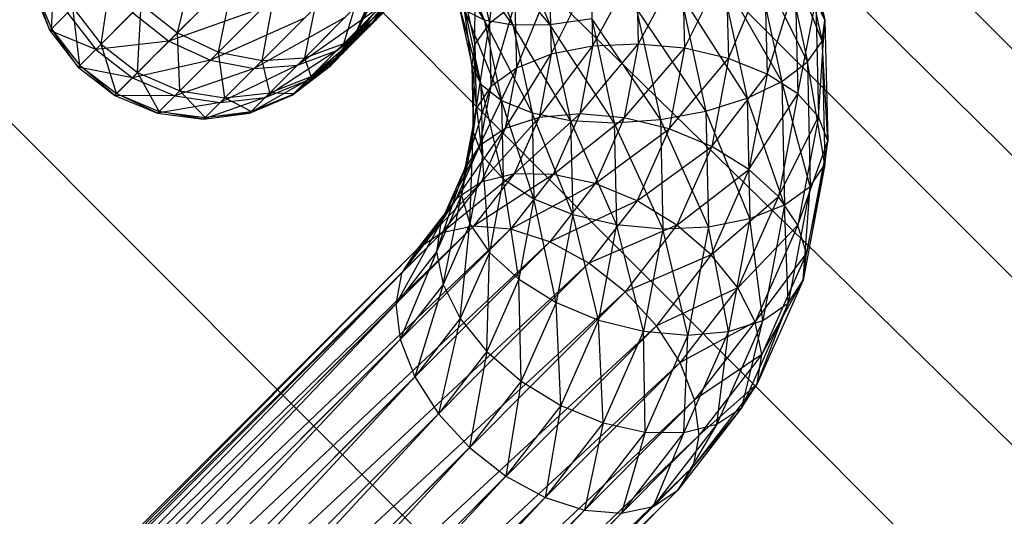
# Model space of a CAD drawing. Extents: x -3750 to 3750, y -3750 to 3750.
# Drawn here: x -1988 to -1952, y -2002 to -1984 of the extents above; entities that cross this region are included whole.
import ezdxf

# ---------------------------------------------------------------- set-up
doc = ezdxf.new("R2010")
doc.units = 0

msp = doc.modelspace()

# ---------------------------------------------------------------- linework, layer by layer
at = {"color": 0}
for p, q in [((-2251.449253, -1684.601617, -624.185269), (-1689.044498, -2247.890489, -624.185269)), ((-2251.455814, -1692.955793, -601.871702), (-1697.398674, -2247.883928, -601.871702)), ((-1689.044498, -2247.890489, -624.185269), (-2251.455814, -1692.955793, -601.871702)), ((-1710.794334, -2247.873407, -582.1678), (-2251.466335, -1706.351452, -582.1678)), ((-1697.398674, -2247.883928, -601.871702), (-2251.466335, -1706.351452, -582.1678)), ((-1728.471021, -2247.859523, -566.192129), (-2251.480218, -1724.02814, -566.192129)), ((-1959.319865, -1979.477971, 13.728064), (-1958.339594, -1983.995996, 11.747476)), ((-1959.45086, -1980.121628, 15.29392), (-1958.445659, -1984.754556, 13.262961)), ((-1958.339594, -1983.995996, 11.747476), (-1959.45086, -1980.121628, 15.29392)), ((-1970.834902, -1983.982938, 16.084568), (-1972.628827, -1980.953271, 15.458856)), ((-1971.075281, -1980.984331, 18.45698), (-1969.77496, -1984.160671, 17.406703)), ((-1968.428854, -1984.142753, 18.452839), (-1971.075281, -1980.984331, 18.45698)), ((-1970.637787, -1984.106336, 8.945951), (-1970.223953, -1980.980984, 8.78157)), ((-1969.84923, -1980.673152, 19.600085), (-1968.428854, -1984.142753, 18.452839)), ((-1959.999262, -1980.844889, 16.727758), (-1958.985557, -1985.517008, 14.679619)), ((-1958.445659, -1984.754556, 13.262961), (-1959.999262, -1980.844889, 16.727758)), ((-1982.074055, -1984.453221, 33.351368), (-1981.304554, -1981.304554, 37.732893)), ((-1972.02335, -1981.079874, 17.044484), (-1970.834902, -1983.982938, 16.084568)), ((-1969.77496, -1984.160671, 17.406703), (-1972.02335, -1981.079874, 17.044484)), ((-1972.724365, -1981.603531, 9.178973), (-1975.004485, -1984.196873, 11.427273)), ((-1960.927697, -1981.598464, 17.931866), (-1959.922496, -1986.231393, 15.900907)), ((-1958.985557, -1985.517008, 14.679619), (-1960.927697, -1981.598464, 17.931866)), ((-1986.681791, -1984.302626, 23.581939), (-1986.577111, -1981.980917, 28.421528)), ((-1984.867882, -1984.867882, 28.690189), (-1984.453221, -1982.074055, 33.351368)), ((-1971.177685, -1984.868788, 10.362609), (-1971.152388, -1981.73456, 9.985678)), ((-1971.152388, -1981.73456, 9.985678), (-1970.637787, -1984.106336, 8.945951)), ((-1966.853538, -1984.940348, 4.735268), (-1965.253933, -1981.988208, 5.965998)), ((-1965.253933, -1981.988208, 5.965998), (-1965.188197, -1984.865623, 4.391899)), ((-1965.188197, -1984.865623, 4.391899), (-1963.563767, -1981.873303, 6.148319)), ((-1963.563767, -1981.873303, 6.148319), (-1963.491842, -1985.021579, 4.426044)), ((-1963.491842, -1985.021579, 4.426044), (-1961.958643, -1981.958643, 6.716664)), ((-1961.958643, -1981.958643, 6.716664), (-1961.880078, -1985.39759, 4.835376)), ((-1979.995093, -1982.374258, 37.588711), (-1982.074055, -1984.453221, 33.351368)), ((-1980.562514, -1985.158709, 33.033738), (-1979.995093, -1982.374258, 37.588711)), ((-1974.414901, -1982.375742, 15.968304), (-1975.478567, -1984.357732, 19.06961)), ((-1968.374376, -1985.240662, 5.432752), (-1966.913961, -1982.295528, 6.182126)), ((-1966.913961, -1982.295528, 6.182126), (-1966.853538, -1984.940348, 4.735268)), ((-1962.172894, -1982.331, 18.824185), (-1961.192623, -1986.849025, 16.843596)), ((-1959.922496, -1986.231393, 15.900907), (-1962.172894, -1982.331, 18.824185)), ((-1961.880078, -1985.39759, 4.835376), (-1960.547948, -1982.238412, 7.632302)), ((-1960.547948, -1982.238412, 7.632302), (-1960.462742, -1985.96803, 5.592001)), ((-1987.332007, -1982.735813, 23.506604), (-1986.681791, -1984.302626, 23.581939)), ((-1986.745755, -1984.36659, 18.425287), (-1987.332007, -1982.735813, 23.506604)), ((-1982.381683, -1984.760848, 8.551327), (-1980.40909, -1982.788255, 4.213471)), ((-1973.504922, -1982.69731, 8.129639), (-1976.225012, -1985.104177, 10.656666)), ((-1975.478567, -1984.357732, 19.06961), (-1974.827469, -1982.788311, 19.196492)), ((-1975.434051, -1984.313216, 22.658355), (-1974.786783, -1982.747625, 22.476479)), ((-1974.827469, -1982.788311, 19.196492), (-1975.434051, -1984.313216, 22.658355)), ((-1975.004485, -1984.196873, 11.427273), (-1973.504922, -1982.69731, 8.129639)), ((-1971.70079, -1982.45782, 11.419517), (-1971.177685, -1984.868788, 10.362609)), ((-1971.28375, -1985.627348, 11.878094), (-1971.70079, -1982.45782, 11.419517)), ((-1969.647066, -1985.7461, 6.436818), (-1968.430721, -1982.774318, 6.781974)), ((-1968.430721, -1982.774318, 6.781974), (-1968.374376, -1985.240662, 5.432752)), ((-1960.462742, -1985.96803, 5.592001), (-1959.427819, -1982.693544, 8.832832)), ((-1959.427819, -1982.693544, 8.832832), (-1959.336425, -1986.694024, 6.644356)), ((-1987.394386, -1982.798192, 18.477843), (-1986.745755, -1984.36659, 18.425287)), ((-1978.535113, -1983.131307, 37.165989), (-1980.562514, -1985.158709, 33.033738)), ((-1978.969489, -1985.469489, 32.528462), (-1978.535113, -1983.131307, 37.165989)), ((-1974.097181, -1982.976346, 12.197881), (-1976.020327, -1985.212715, 15.075273)), ((-1974.257379, -1983.136544, 34.59664), (-1975.971387, -1984.850552, 31.103148)), ((-1975.004485, -1984.196873, 11.427273), (-1974.097181, -1982.976346, 12.197881)), ((-1971.831785, -1983.101478, 12.985372), (-1971.28375, -1985.627348, 11.878094)), ((-1970.948754, -1986.33032, 13.389129), (-1971.831785, -1983.101478, 12.985372)), ((-1963.649996, -1982.992574, 19.343905), (-1962.709383, -1987.327816, 17.443444)), ((-1961.192623, -1986.849025, 16.843596), (-1963.649996, -1982.992574, 19.343905)), ((-1983.401103, -1983.401103, 33.459705), (-1984.867882, -1984.867882, 28.690189)), ((-1983.528531, -1985.907696, 28.62186), (-1983.401103, -1983.401103, 33.459705)), ((-1983.401103, -1983.401103, 33.459705), (-1982.074055, -1984.453221, 33.351368)), ((-1974.598701, -1983.477866, 7.080305), (-1977.675585, -1985.636427, 9.938574)), ((-1976.225012, -1985.104177, 10.656666), (-1974.598701, -1983.477866, 7.080305)), ((-1969.700848, -1983.391951, 7.724663), (-1970.637787, -1984.106336, 8.945951)), ((-1970.584879, -1986.422218, 7.67904), (-1969.700848, -1983.391951, 7.724663)), ((-1969.700848, -1983.391951, 7.724663), (-1969.647066, -1985.7461, 6.436818)), ((-1959.336425, -1986.694024, 6.644356), (-1958.67459, -1983.293023, 10.236441)), ((-1958.339594, -1983.995996, 11.747476), (-1958.67459, -1983.293023, 10.236441)), ((-1958.67459, -1983.293023, 10.236441), (-1958.577883, -1987.526098, 7.920723)), ((-1986.745755, -1984.36659, 18.425287), (-1986.097132, -1983.717967, 13.35007)), ((-1985.907696, -1983.528531, 28.62186), (-1986.681791, -1984.302626, 23.581939)), ((-1986.097132, -1983.717967, 13.35007), (-1985.058921, -1985.058921, 13.289212)), ((-1985.907696, -1983.528531, 28.62186), (-1984.867882, -1984.867882, 28.690189)), ((-1985.648525, -1985.648525, 23.607634), (-1985.907696, -1983.528531, 28.62186)), ((-1985.058921, -1985.058921, 13.289212), (-1983.711333, -1983.711333, 8.449875)), ((-1983.711333, -1983.711333, 8.449875), (-1982.381683, -1984.760848, 8.551327)), ((-1978.938842, -1983.535036, 4.618498), (-1982.381683, -1984.760848, 8.551327)), ((-1980.862513, -1985.458707, 8.848771), (-1978.938842, -1983.535036, 4.618498)), ((-1977.024109, -1983.524109, 36.493537), (-1978.969489, -1985.469489, 32.528462)), ((-1977.403541, -1985.364383, 31.869974), (-1977.024109, -1983.524109, 36.493537)), ((-1975.565054, -1983.525895, 35.61718), (-1977.403541, -1985.364383, 31.869974)), ((-1975.971387, -1984.850552, 31.103148), (-1975.565054, -1983.525895, 35.61718)), ((-1975.876318, -1985.068706, 26.684874), (-1974.895324, -1983.774489, 26.165861)), ((-1974.895324, -1983.774489, 26.165861), (-1975.434051, -1984.313216, 22.658355)), ((-1971.536447, -1983.621667, 14.576534), (-1970.834902, -1983.982938, 16.084568)), ((-1971.536447, -1983.621667, 14.576534), (-1970.948754, -1986.33032, 13.389129)), ((-1970.195525, -1986.9298, 14.792738), (-1971.536447, -1983.621667, 14.576534)), ((-1965.258339, -1983.538102, 19.455608), (-1964.36941, -1987.635136, 17.659572)), ((-1962.709383, -1987.327816, 17.443444), (-1965.258339, -1983.538102, 19.455608)), ((-1977.411505, -1983.911505, 5.262805), (-1980.862513, -1985.458707, 8.848771)), ((-1975.931163, -1983.892005, 6.102481), (-1979.25735, -1985.75735, 9.321935)), ((-1979.25735, -1985.75735, 9.321935), (-1977.411505, -1983.911505, 5.262805)), ((-1977.675585, -1985.636427, 9.938574), (-1975.931163, -1983.892005, 6.102481)), ((-1975.004485, -1984.196873, 11.427273), (-1977.326716, -1986.205882, 14.613007)), ((-1975.027161, -1983.906326, 15.53754), (-1976.51341, -1985.705798, 18.933449)), ((-1976.225012, -1985.104177, 10.656666), (-1975.004485, -1984.196873, 11.427273)), ((-1976.020327, -1985.212715, 15.075273), (-1975.027161, -1983.906326, 15.53754)), ((-1976.020327, -1985.212715, 15.075273), (-1975.004485, -1984.196873, 11.427273)), ((-1975.971387, -1984.850552, 31.103148), (-1974.770627, -1983.963015, 30.280242)), ((-1974.770627, -1983.963015, 30.280242), (-1975.876318, -1985.068706, 26.684874)), ((-1975.478567, -1984.357732, 19.06961), (-1975.027161, -1983.906326, 15.53754)), ((-1970.637787, -1984.106336, 8.945951), (-1971.177685, -1984.868788, 10.362609)), ((-1971.123903, -1987.222937, 9.074764), (-1970.637787, -1984.106336, 8.945951)), ((-1970.834902, -1983.982938, 16.084568), (-1969.77496, -1984.160671, 17.406703)), ((-1970.834902, -1983.982938, 16.084568), (-1970.195525, -1986.9298, 14.792738)), ((-1969.075396, -1987.384932, 15.993268), (-1970.834902, -1983.982938, 16.084568)), ((-1970.637787, -1984.106336, 8.945951), (-1970.584879, -1986.422218, 7.67904)), ((-1969.77496, -1984.160671, 17.406703), (-1968.428854, -1984.142753, 18.452839)), ((-1969.77496, -1984.160671, 17.406703), (-1969.075396, -1987.384932, 15.993268)), ((-1967.664701, -1987.664701, 16.908906), (-1969.77496, -1984.160671, 17.406703)), ((-1968.428854, -1984.142753, 18.452839), (-1966.888319, -1983.930407, 19.151682)), ((-1968.428854, -1984.142753, 18.452839), (-1967.664701, -1987.664701, 16.908906)), ((-1966.059577, -1987.750041, 17.477251), (-1968.428854, -1984.142753, 18.452839)), ((-1966.888319, -1983.930407, 19.151682), (-1966.059577, -1987.750041, 17.477251)), ((-1964.36941, -1987.635136, 17.659572), (-1966.888319, -1983.930407, 19.151682)), ((-1958.577883, -1987.526098, 7.920723), (-1958.339594, -1983.995996, 11.747476)), ((-1958.445659, -1984.754556, 13.262961), (-1958.339594, -1983.995996, 11.747476)), ((-1958.339594, -1983.995996, 11.747476), (-1958.238809, -1988.407547, 9.334122)), ((-1986.681791, -1984.302626, 23.581939), (-1986.745755, -1984.36659, 18.425287)), ((-1986.745755, -1984.36659, 18.425287), (-1985.713031, -1985.713031, 18.407361)), ((-1985.058921, -1985.058921, 13.289212), (-1986.745755, -1984.36659, 18.425287)), ((-1986.681791, -1984.302626, 23.581939), (-1985.648525, -1985.648525, 23.607634)), ((-1985.713031, -1985.713031, 18.407361), (-1986.681791, -1984.302626, 23.581939)), ((-1982.074055, -1984.453221, 33.351368), (-1983.528531, -1985.907696, 28.62186)), ((-1982.074055, -1984.453221, 33.351368), (-1980.562514, -1985.158709, 33.033738)), ((-1981.980917, -1986.577111, 28.421528), (-1982.074055, -1984.453221, 33.351368)), ((-1976.51341, -1985.705798, 18.933449), (-1975.478567, -1984.357732, 19.06961)), ((-1976.464784, -1985.657172, 22.853531), (-1975.434051, -1984.313216, 22.658355)), ((-1975.478567, -1984.357732, 19.06961), (-1976.464784, -1985.657172, 22.853531)), ((-1975.434051, -1984.313216, 22.658355), (-1975.876318, -1985.068706, 26.684874)), ((-1975.434051, -1984.313216, 22.658355), (-1975.478567, -1984.357732, 19.06961)), ((-1984.867882, -1984.867882, 28.690189), (-1985.648525, -1985.648525, 23.607634)), ((-1982.381683, -1984.760848, 8.551327), (-1985.058921, -1985.058921, 13.289212)), ((-1984.867882, -1984.867882, 28.690189), (-1983.528531, -1985.907696, 28.62186)), ((-1984.302625, -1986.681791, 23.581939), (-1984.867882, -1984.867882, 28.690189)), ((-1983.717967, -1986.097133, 13.35007), (-1982.381683, -1984.760848, 8.551327)), ((-1982.381683, -1984.760848, 8.551327), (-1980.862513, -1985.458707, 8.848771)), ((-1977.403541, -1985.364383, 31.869974), (-1975.971387, -1984.850552, 31.103148)), ((-1975.971387, -1984.850552, 31.103148), (-1977.170535, -1986.0497, 27.203888)), ((-1975.876318, -1985.068706, 26.684874), (-1975.971387, -1984.850552, 31.103148)), ((-1971.177685, -1984.868788, 10.362609), (-1971.28375, -1985.627348, 11.878094)), ((-1971.227405, -1988.093692, 10.528873), (-1971.177685, -1984.868788, 10.362609)), ((-1971.177685, -1984.868788, 10.362609), (-1971.123903, -1987.222937, 9.074764)), ((-1968.811886, -1987.5527, 3.893436), (-1966.853538, -1984.940348, 4.735268)), ((-1966.853538, -1984.940348, 4.735268), (-1968.374376, -1985.240662, 5.432752)), ((-1967.322709, -1987.419695, 3.08456), (-1965.188197, -1984.865623, 4.391899)), ((-1966.853538, -1984.940348, 4.735268), (-1967.322709, -1987.419695, 3.08456)), ((-1965.188197, -1984.865623, 4.391899), (-1966.853538, -1984.940348, 4.735268)), ((-1965.188197, -1984.865623, 4.391899), (-1965.698628, -1987.563012, 2.596021)), ((-1963.491842, -1985.021579, 4.426044), (-1965.188197, -1984.865623, 4.391899)), ((-1958.985557, -1985.517008, 14.679619), (-1958.445659, -1984.754556, 13.262961)), ((-1958.445659, -1984.754556, 13.262961), (-1958.342311, -1989.278301, 10.78823)), ((-1958.238809, -1988.407547, 9.334122), (-1958.445659, -1984.754556, 13.262961)), ((-1985.713031, -1985.713031, 18.407361), (-1985.058921, -1985.058921, 13.289212)), ((-1985.058921, -1985.058921, 13.289212), (-1983.717967, -1986.097133, 13.35007)), ((-1980.562514, -1985.158709, 33.033738), (-1981.980917, -1986.577111, 28.421528)), ((-1980.562514, -1985.158709, 33.033738), (-1978.969489, -1985.469489, 32.528462)), ((-1980.330508, -1986.830508, 28.102846), (-1980.562514, -1985.158709, 33.033738)), ((-1976.225012, -1985.104177, 10.656666), (-1978.8573, -1986.818142, 14.182242)), ((-1976.020327, -1985.212715, 15.075273), (-1977.861476, -1986.740641, 18.797287)), ((-1977.675585, -1985.636427, 9.938574), (-1976.225012, -1985.104177, 10.656666)), ((-1977.326716, -1986.205882, 14.613007), (-1976.225012, -1985.104177, 10.656666)), ((-1977.326716, -1986.205882, 14.613007), (-1976.020327, -1985.212715, 15.075273)), ((-1977.170535, -1986.0497, 27.203888), (-1975.876318, -1985.068706, 26.684874)), ((-1976.51341, -1985.705798, 18.933449), (-1976.020327, -1985.212715, 15.075273)), ((-1975.876318, -1985.068706, 26.684874), (-1976.464784, -1985.657172, 22.853531)), ((-1970.064674, -1987.952963, 4.967525), (-1968.374376, -1985.240662, 5.432752)), ((-1968.374376, -1985.240662, 5.432752), (-1969.647066, -1985.7461, 6.436818)), ((-1968.374376, -1985.240662, 5.432752), (-1968.811886, -1987.5527, 3.893436)), ((-1965.698628, -1987.563012, 2.596021), (-1963.491842, -1985.021579, 4.426044)), ((-1963.491842, -1985.021579, 4.426044), (-1964.050323, -1987.972884, 2.461114)), ((-1961.880078, -1985.39759, 4.835376), (-1963.491842, -1985.021579, 4.426044)), ((-1985.648525, -1985.648525, 23.607634), (-1985.713031, -1985.713031, 18.407361)), ((-1985.648525, -1985.648525, 23.607634), (-1984.302625, -1986.681791, 23.581939)), ((-1984.36659, -1986.745755, 18.425287), (-1985.648525, -1985.648525, 23.607634)), ((-1980.862513, -1985.458707, 8.848771), (-1983.717967, -1986.097133, 13.35007)), ((-1982.165655, -1986.761849, 13.528498), (-1980.862513, -1985.458707, 8.848771)), ((-1980.862513, -1985.458707, 8.848771), (-1979.25735, -1985.75735, 9.321935)), ((-1977.675585, -1985.636427, 9.938574), (-1980.507772, -1987.007772, 13.812337)), ((-1978.969489, -1985.469489, 32.528462), (-1980.330508, -1986.830508, 28.102846)), ((-1979.25735, -1985.75735, 9.321935), (-1977.675585, -1985.636427, 9.938574)), ((-1978.969489, -1985.469489, 32.528462), (-1977.403541, -1985.364383, 31.869974)), ((-1978.689776, -1986.650618, 27.687532), (-1978.969489, -1985.469489, 32.528462)), ((-1978.8573, -1986.818142, 14.182242), (-1977.675585, -1985.636427, 9.938574)), ((-1977.403541, -1985.364383, 31.869974), (-1978.689776, -1986.650618, 27.687532)), ((-1977.80874, -1986.687905, 23.048707), (-1976.464784, -1985.657172, 22.853531)), ((-1977.170535, -1986.0497, 27.203888), (-1977.403541, -1985.364383, 31.869974)), ((-1976.464784, -1985.657172, 22.853531), (-1977.170535, -1986.0497, 27.203888)), ((-1976.464784, -1985.657172, 22.853531), (-1976.51341, -1985.705798, 18.933449)), ((-1971.28375, -1985.627348, 11.878094), (-1970.948754, -1986.33032, 13.389129)), ((-1971.28375, -1985.627348, 11.878094), (-1971.227405, -1988.093692, 10.528873)), ((-1970.888331, -1988.97514, 11.942271), (-1971.28375, -1985.627348, 11.878094)), ((-1964.050323, -1987.972884, 2.461114), (-1961.880078, -1985.39759, 4.835376)), ((-1961.880078, -1985.39759, 4.835376), (-1962.490121, -1988.62138, 2.68903)), ((-1960.462742, -1985.96803, 5.592001), (-1961.880078, -1985.39759, 4.835376)), ((-1959.922496, -1986.231393, 15.900907), (-1958.985557, -1985.517008, 14.679619)), ((-1958.985557, -1985.517008, 14.679619), (-1958.881335, -1990.079021, 12.183954)), ((-1958.342311, -1989.278301, 10.78823), (-1958.985557, -1985.517008, 14.679619)), ((-1985.713031, -1985.713031, 18.407361), (-1984.36659, -1986.745755, 18.425287)), ((-1983.717967, -1986.097133, 13.35007), (-1985.713031, -1985.713031, 18.407361)), ((-1983.528531, -1985.907696, 28.62186), (-1984.302625, -1986.681791, 23.581939)), ((-1983.528531, -1985.907696, 28.62186), (-1981.980917, -1986.577111, 28.421528)), ((-1982.735813, -1987.332007, 23.506604), (-1983.528531, -1985.907696, 28.62186)), ((-1979.25735, -1985.75735, 9.321935), (-1982.165655, -1986.761849, 13.528498)), ((-1980.507772, -1987.007772, 13.812337), (-1979.25735, -1985.75735, 9.321935)), ((-1977.861476, -1986.740641, 18.797287), (-1976.51341, -1985.705798, 18.933449)), ((-1976.51341, -1985.705798, 18.933449), (-1977.80874, -1986.687905, 23.048707)), ((-1970.995699, -1988.593206, 6.233632), (-1969.647066, -1985.7461, 6.436818)), ((-1969.647066, -1985.7461, 6.436818), (-1970.584879, -1986.422218, 7.67904)), ((-1969.647066, -1985.7461, 6.436818), (-1970.064674, -1987.952963, 4.967525)), ((-1962.490121, -1988.62138, 2.68903), (-1960.462742, -1985.96803, 5.592001)), ((-1960.462742, -1985.96803, 5.592001), (-1961.124348, -1989.464305, 3.264239)), ((-1959.336425, -1986.694024, 6.644356), (-1960.462742, -1985.96803, 5.592001)), ((-1984.36659, -1986.745755, 18.425287), (-1983.717967, -1986.097133, 13.35007)), ((-1983.717967, -1986.097133, 13.35007), (-1982.165655, -1986.761849, 13.528498)), ((-1977.326716, -1986.205882, 14.613007), (-1979.430896, -1987.391738, 18.670405)), ((-1978.8573, -1986.818142, 14.182242), (-1977.326716, -1986.205882, 14.613007)), ((-1978.689776, -1986.650618, 27.687532), (-1977.170535, -1986.0497, 27.203888)), ((-1977.861476, -1986.740641, 18.797287), (-1977.326716, -1986.205882, 14.613007)), ((-1977.170535, -1986.0497, 27.203888), (-1977.80874, -1986.687905, 23.048707)), ((-1970.948754, -1986.33032, 13.389129), (-1970.195525, -1986.9298, 14.792738)), ((-1970.948754, -1986.33032, 13.389129), (-1970.888331, -1988.97514, 11.942271)), ((-1970.129789, -1989.807214, 13.218639), (-1970.948754, -1986.33032, 13.389129)), ((-1961.192623, -1986.849025, 16.843596), (-1959.922496, -1986.231393, 15.900907)), ((-1959.922496, -1986.231393, 15.900907), (-1959.819148, -1990.755138, 13.426177)), ((-1958.881335, -1990.079021, 12.183954), (-1959.922496, -1986.231393, 15.900907)), ((-1984.302625, -1986.681791, 23.581939), (-1984.36659, -1986.745755, 18.425287)), ((-1984.36659, -1986.745755, 18.425287), (-1982.798191, -1987.394386, 18.477843)), ((-1982.165655, -1986.761849, 13.528498), (-1984.36659, -1986.745755, 18.425287)), ((-1984.302625, -1986.681791, 23.581939), (-1982.735813, -1987.332007, 23.506604)), ((-1982.798191, -1987.394386, 18.477843), (-1984.302625, -1986.681791, 23.581939)), ((-1982.798191, -1987.394386, 18.477843), (-1982.165655, -1986.761849, 13.528498)), ((-1981.980917, -1986.577111, 28.421528), (-1982.735813, -1987.332007, 23.506604)), ((-1982.165655, -1986.761849, 13.528498), (-1980.507772, -1987.007772, 13.812337)), ((-1981.980917, -1986.577111, 28.421528), (-1980.330508, -1986.830508, 28.102846)), ((-1981.054863, -1987.554864, 23.386763), (-1981.980917, -1986.577111, 28.421528)), ((-1980.330508, -1986.830508, 28.102846), (-1978.689776, -1986.650618, 27.687532)), ((-1979.430896, -1987.391738, 18.670405), (-1977.861476, -1986.740641, 18.797287)), ((-1978.689776, -1986.650618, 27.687532), (-1979.374331, -1987.335172, 23.230583)), ((-1979.374331, -1987.335172, 23.230583), (-1977.80874, -1986.687905, 23.048707)), ((-1977.861476, -1986.740641, 18.797287), (-1979.374331, -1987.335172, 23.230583)), ((-1977.80874, -1986.687905, 23.048707), (-1978.689776, -1986.650618, 27.687532)), ((-1977.80874, -1986.687905, 23.048707), (-1977.861476, -1986.740641, 18.797287)), ((-1971.541511, -1989.429799, 7.605472), (-1970.584879, -1986.422218, 7.67904)), ((-1970.584879, -1986.422218, 7.67904), (-1971.123903, -1987.222937, 9.074764)), ((-1970.584879, -1986.422218, 7.67904), (-1970.995699, -1988.593206, 6.233632)), ((-1961.124348, -1989.464305, 3.264239), (-1959.336425, -1986.694024, 6.644356)), ((-1959.336425, -1986.694024, 6.644356), (-1960.04608, -1990.444215, 4.147541)), ((-1958.577883, -1987.526098, 7.920723), (-1959.336425, -1986.694024, 6.644356)), ((-1980.507772, -1987.007772, 13.812337), (-1982.798191, -1987.394386, 18.477843)), ((-1978.8573, -1986.818142, 14.182242), (-1981.114718, -1987.614718, 18.561448)), ((-1981.114718, -1987.614718, 18.561448), (-1980.507772, -1987.007772, 13.812337)), ((-1980.330508, -1986.830508, 28.102846), (-1981.054863, -1987.554864, 23.386763)), ((-1980.507772, -1987.007772, 13.812337), (-1978.8573, -1986.818142, 14.182242)), ((-1979.374331, -1987.335172, 23.230583), (-1980.330508, -1986.830508, 28.102846)), ((-1979.430896, -1987.391738, 18.670405), (-1978.8573, -1986.818142, 14.182242)), ((-1970.195525, -1986.9298, 14.792738), (-1969.075396, -1987.384932, 15.993268)), ((-1970.195525, -1986.9298, 14.792738), (-1970.129789, -1989.807214, 13.218639)), ((-1969.003472, -1990.533209, 14.270993), (-1970.195525, -1986.9298, 14.792738)), ((-1962.709383, -1987.327816, 17.443444), (-1961.192623, -1986.849025, 16.843596)), ((-1961.192623, -1986.849025, 16.843596), (-1961.091839, -1991.260576, 14.430242)), ((-1959.819148, -1990.755138, 13.426177), (-1961.192623, -1986.849025, 16.843596)), ((-1982.735813, -1987.332007, 23.506604), (-1982.798191, -1987.394386, 18.477843)), ((-1982.798191, -1987.394386, 18.477843), (-1981.114718, -1987.614718, 18.561448)), ((-1982.735813, -1987.332007, 23.506604), (-1981.054863, -1987.554864, 23.386763)), ((-1981.114718, -1987.614718, 18.561448), (-1982.735813, -1987.332007, 23.506604)), ((-1981.114718, -1987.614718, 18.561448), (-1979.430896, -1987.391738, 18.670405)), ((-1981.054863, -1987.554864, 23.386763), (-1979.374331, -1987.335172, 23.230583)), ((-1979.430896, -1987.391738, 18.670405), (-1981.054863, -1987.554864, 23.386763)), ((-1979.374331, -1987.335172, 23.230583), (-1979.430896, -1987.391738, 18.670405)), ((-1971.664915, -1990.405729, 8.989556), (-1971.123903, -1987.222937, 9.074764)), ((-1971.123903, -1987.222937, 9.074764), (-1971.541511, -1989.429799, 7.605472)), ((-1971.123903, -1987.222937, 9.074764), (-1971.227405, -1988.093692, 10.528873)), ((-1969.726439, -1989.62158, 2.22318), (-1967.322709, -1987.419695, 3.08456)), ((-1969.075396, -1987.384932, 15.993268), (-1967.664701, -1987.664701, 16.908906)), ((-1969.075396, -1987.384932, 15.993268), (-1969.003472, -1990.533209, 14.270993)), ((-1967.586137, -1991.103649, 15.027618), (-1969.075396, -1987.384932, 15.993268)), ((-1967.322709, -1987.419695, 3.08456), (-1968.811886, -1987.5527, 3.893436)), ((-1967.322709, -1987.419695, 3.08456), (-1968.303443, -1989.638289, 1.293437)), ((-1965.698628, -1987.563012, 2.596021), (-1967.322709, -1987.419695, 3.08456)), ((-1964.36941, -1987.635136, 17.659572), (-1962.709383, -1987.327816, 17.443444)), ((-1962.709383, -1987.327816, 17.443444), (-1962.612676, -1991.560891, 15.127726)), ((-1961.091839, -1991.260576, 14.430242), (-1962.709383, -1987.327816, 17.443444)), ((-1981.054863, -1987.554864, 23.386763), (-1981.114718, -1987.614718, 18.561448)), ((-1970.937624, -1989.927729, 3.373251), (-1968.811886, -1987.5527, 3.893436)), ((-1968.811886, -1987.5527, 3.893436), (-1970.064674, -1987.952963, 4.967525)), ((-1968.811886, -1987.5527, 3.893436), (-1969.726439, -1989.62158, 2.22318)), ((-1968.303443, -1989.638289, 1.293437), (-1965.698628, -1987.563012, 2.596021)), ((-1967.664701, -1987.664701, 16.908906), (-1966.059577, -1987.750041, 17.477251)), ((-1967.664701, -1987.664701, 16.908906), (-1967.586137, -1991.103649, 15.027618)), ((-1965.974372, -1991.479659, 15.436951), (-1967.664701, -1987.664701, 16.908906)), ((-1965.698628, -1987.563012, 2.596021), (-1966.765611, -1989.976717, 0.647381)), ((-1966.059577, -1987.750041, 17.477251), (-1964.36941, -1987.635136, 17.659572)), ((-1966.059577, -1987.750041, 17.477251), (-1965.974372, -1991.479659, 15.436951)), ((-1964.278017, -1991.635616, 15.471096), (-1966.059577, -1987.750041, 17.477251)), ((-1964.050323, -1987.972884, 2.461114), (-1965.698628, -1987.563012, 2.596021)), ((-1964.36941, -1987.635136, 17.659572), (-1964.278017, -1991.635616, 15.471096)), ((-1962.612676, -1991.560891, 15.127726), (-1964.36941, -1987.635136, 17.659572)), ((-1960.04608, -1990.444215, 4.147541), (-1958.577883, -1987.526098, 7.920723)), ((-1958.577883, -1987.526098, 7.920723), (-1959.328798, -1991.494331, 5.278739)), ((-1958.238809, -1988.407547, 9.334122), (-1958.577883, -1987.526098, 7.920723)), ((-1971.854458, -1990.535872, 4.665272), (-1970.064674, -1987.952963, 4.967525)), ((-1971.227405, -1988.093692, 10.528873), (-1971.664915, -1990.405729, 8.989556)), ((-1971.357502, -1991.454488, 10.291563), (-1971.227405, -1988.093692, 10.528873)), ((-1971.227405, -1988.093692, 10.528873), (-1970.888331, -1988.97514, 11.942271)), ((-1970.064674, -1987.952963, 4.967525), (-1970.995699, -1988.593206, 6.233632)), ((-1970.064674, -1987.952963, 4.967525), (-1970.937624, -1989.927729, 3.373251)), ((-1966.765611, -1989.976717, 0.647381), (-1964.050323, -1987.972884, 2.461114)), ((-1964.050323, -1987.972884, 2.461114), (-1965.217745, -1990.613801, 0.329041)), ((-1962.490121, -1988.62138, 2.68903), (-1964.050323, -1987.972884, 2.461114)), ((-1959.328798, -1991.494331, 5.278739), (-1958.238809, -1988.407547, 9.334122)), ((-1958.238809, -1988.407547, 9.334122), (-1959.021385, -1992.54309, 6.580746)), ((-1958.342311, -1989.278301, 10.78823), (-1958.238809, -1988.407547, 9.334122)), ((-1972.41446, -1991.404566, 6.011197), (-1970.995699, -1988.593206, 6.233632)), ((-1970.995699, -1988.593206, 6.233632), (-1971.854458, -1990.535872, 4.665272)), ((-1970.995699, -1988.593206, 6.233632), (-1971.541511, -1989.429799, 7.605472)), ((-1965.217745, -1990.613801, 0.329041), (-1962.490121, -1988.62138, 2.68903)), ((-1962.490121, -1988.62138, 2.68903), (-1963.765327, -1991.506124, 0.360109)), ((-1961.124348, -1989.464305, 3.264239), (-1962.490121, -1988.62138, 2.68903)), ((-1970.888331, -1988.97514, 11.942271), (-1971.357502, -1991.454488, 10.291563)), ((-1970.888331, -1988.97514, 11.942271), (-1970.129789, -1989.807214, 13.218639)), ((-1970.64022, -1992.504604, 11.422762), (-1970.888331, -1988.97514, 11.942271)), ((-1958.342311, -1989.278301, 10.78823), (-1959.144789, -1993.51902, 7.964831)), ((-1959.021385, -1992.54309, 6.580746), (-1958.342311, -1989.278301, 10.78823)), ((-1958.881335, -1990.079021, 12.183954), (-1958.342311, -1989.278301, 10.78823)), ((-1972.579468, -1992.47461, 7.319301), (-1971.541511, -1989.429799, 7.605472)), ((-1971.541511, -1989.429799, 7.605472), (-1972.41446, -1991.404566, 6.011197)), ((-1969.726439, -1989.62158, 2.22318), (-1972.381883, -1991.786989, 1.523797)), ((-1971.541511, -1989.429799, 7.605472), (-1971.664915, -1990.405729, 8.989556)), ((-1969.726439, -1989.62158, 2.22318), (-1971.21694, -1991.540369, 0.314512)), ((-1968.303443, -1989.638289, 1.293437), (-1971.21694, -1991.540369, 0.314512)), ((-1969.726439, -1989.62158, 2.22318), (-1970.937624, -1989.927729, 3.373251)), ((-1968.303443, -1989.638289, 1.293437), (-1969.867504, -1991.651775, -0.709429)), ((-1968.303443, -1989.638289, 1.293437), (-1969.726439, -1989.62158, 2.22318)), ((-1966.765611, -1989.976717, 0.647381), (-1968.303443, -1989.638289, 1.293437)), ((-1963.765327, -1991.506124, 0.360109), (-1961.124348, -1989.464305, 3.264239)), ((-1961.124348, -1989.464305, 3.264239), (-1962.507339, -1992.592877, 0.73847)), ((-1960.04608, -1990.444215, 4.147541), (-1961.124348, -1989.464305, 3.264239)), ((-1970.937624, -1989.927729, 3.373251), (-1973.282945, -1992.374828, 2.836017)), ((-1970.937624, -1989.927729, 3.373251), (-1972.381883, -1991.786989, 1.523797)), ((-1970.937624, -1989.927729, 3.373251), (-1971.854458, -1990.535872, 4.665272)), ((-1970.129789, -1989.807214, 13.218639), (-1970.64022, -1992.504604, 11.422762)), ((-1970.129789, -1989.807214, 13.218639), (-1969.003472, -1990.533209, 14.270993)), ((-1969.561952, -1993.484514, 12.306063), (-1970.129789, -1989.807214, 13.218639)), ((-1966.765611, -1989.976717, 0.647381), (-1969.867504, -1991.651775, -0.709429)), ((-1966.765611, -1989.976717, 0.647381), (-1968.425538, -1992.113615, -1.478245)), ((-1965.217745, -1990.613801, 0.329041), (-1966.765611, -1989.976717, 0.647381)), ((-1959.819148, -1990.755138, 13.426177), (-1958.881335, -1990.079021, 12.183954)), ((-1958.881335, -1990.079021, 12.183954), (-1959.690602, -1994.355612, 9.336671)), ((-1959.144789, -1993.51902, 7.964831), (-1958.881335, -1990.079021, 12.183954)), ((-1971.854458, -1990.535872, 4.665272), (-1973.85872, -1993.263826, 4.161744)), ((-1971.854458, -1990.535872, 4.665272), (-1973.282945, -1992.374828, 2.836017)), ((-1971.664915, -1990.405729, 8.989556), (-1972.579468, -1992.47461, 7.319301)), ((-1971.854458, -1990.535872, 4.665272), (-1972.41446, -1991.404566, 6.011197)), ((-1972.338236, -1993.673082, 8.50044), (-1971.664915, -1990.405729, 8.989556)), ((-1971.664915, -1990.405729, 8.989556), (-1971.357502, -1991.454488, 10.291563)), ((-1969.003472, -1990.533209, 14.270993), (-1969.561952, -1993.484514, 12.306063)), ((-1969.003472, -1990.533209, 14.270993), (-1967.586137, -1991.103649, 15.027618)), ((-1968.196179, -1994.327439, 12.881272), (-1969.003472, -1990.533209, 14.270993)), ((-1965.217745, -1990.613801, 0.329041), (-1968.425538, -1992.113615, -1.478245)), ((-1965.217745, -1990.613801, 0.329041), (-1966.989308, -1992.894414, -1.939544)), ((-1963.765327, -1991.506124, 0.360109), (-1965.217745, -1990.613801, 0.329041)), ((-1962.507339, -1992.592877, 0.73847), (-1960.04608, -1990.444215, 4.147541)), ((-1960.04608, -1990.444215, 4.147541), (-1961.52951, -1993.799999, 1.438339)), ((-1959.328798, -1991.494331, 5.278739), (-1960.04608, -1990.444215, 4.147541)), ((-1961.091839, -1991.260576, 14.430242), (-1959.819148, -1990.755138, 13.426177)), ((-1959.819148, -1990.755138, 13.426177), (-1960.621626, -1994.995856, 10.602777)), ((-1959.690602, -1994.355612, 9.336671), (-1959.819148, -1990.755138, 13.426177)), ((-1972.41446, -1991.404566, 6.011197), (-1974.069969, -1994.393399, 5.410633)), ((-1972.41446, -1991.404566, 6.011197), (-1973.85872, -1993.263826, 4.161744)), ((-1972.41446, -1991.404566, 6.011197), (-1972.579468, -1992.47461, 7.319301)), ((-1971.357502, -1991.454488, 10.291563), (-1972.338236, -1993.673082, 8.50044)), ((-1971.707203, -1994.918309, 9.474121), (-1971.357502, -1991.454488, 10.291563)), ((-1971.357502, -1991.454488, 10.291563), (-1970.64022, -1992.504604, 11.422762)), ((-1967.586137, -1991.103649, 15.027618), (-1968.196179, -1994.327439, 12.881272)), ((-1967.586137, -1991.103649, 15.027618), (-1965.974372, -1991.479659, 15.436951)), ((-1966.635978, -1994.975934, 13.109189), (-1967.586137, -1991.103649, 15.027618)), ((-1962.612676, -1991.560891, 15.127726), (-1961.091839, -1991.260576, 14.430242)), ((-1961.091839, -1991.260576, 14.430242), (-1961.874414, -1995.396119, 11.676867)), ((-1960.621626, -1994.995856, 10.602777), (-1961.091839, -1991.260576, 14.430242)), ((-2003.420055, -2022.511938, -30.908105), (-1972.381883, -1991.786989, 1.523797)), ((-2002.531057, -2021.936163, -32.233832), (-1971.21694, -1991.540369, 0.314512)), ((-1972.381883, -1991.786989, 1.523797), (-2002.531057, -2021.936163, -32.233832)), ((-1971.21694, -1991.540369, 0.314512), (-2001.401484, -2021.724914, -33.482721)), ((-2001.401484, -2021.724914, -33.482721), (-1969.867504, -1991.651775, -0.709429)), ((-1969.867504, -1991.651775, -0.709429), (-2000.108315, -2021.892586, -34.569663)), ((-1972.381883, -1991.786989, 1.523797), (-1973.282945, -1992.374828, 2.836017)), ((-1971.21694, -1991.540369, 0.314512), (-1972.381883, -1991.786989, 1.523797)), ((-1969.867504, -1991.651775, -0.709429), (-1971.21694, -1991.540369, 0.314512)), ((-1968.425538, -1992.113615, -1.478245), (-1969.867504, -1991.651775, -0.709429)), ((-1963.765327, -1991.506124, 0.360109), (-1966.989308, -1992.894414, -1.939544)), ((-1965.974372, -1991.479659, 15.436951), (-1966.635978, -1994.975934, 13.109189)), ((-1965.974372, -1991.479659, 15.436951), (-1964.278017, -1991.635616, 15.471096)), ((-1964.987672, -1995.385807, 12.974281), (-1965.974372, -1991.479659, 15.436951)), ((-1963.765327, -1991.506124, 0.360109), (-1965.656693, -1993.940964, -2.061888)), ((-1964.278017, -1991.635616, 15.471096), (-1964.987672, -1995.385807, 12.974281)), ((-1964.278017, -1991.635616, 15.471096), (-1962.612676, -1991.560891, 15.127726)), ((-1963.363591, -1995.529124, 12.485743), (-1964.278017, -1991.635616, 15.471096)), ((-1962.507339, -1992.592877, 0.73847), (-1963.765327, -1991.506124, 0.360109)), ((-1962.612676, -1991.560891, 15.127726), (-1963.363591, -1995.529124, 12.485743)), ((-1961.874414, -1995.396119, 11.676867), (-1962.612676, -1991.560891, 15.127726)), ((-1961.52951, -1993.799999, 1.438339), (-1959.328798, -1991.494331, 5.278739)), ((-1959.328798, -1991.494331, 5.278739), (-1960.898478, -1995.045226, 2.41202)), ((-1959.021385, -1992.54309, 6.580746), (-1959.328798, -1991.494331, 5.278739)), ((-2000.108315, -2021.892586, -34.569663), (-1968.425538, -1992.113615, -1.478245)), ((-1968.425538, -1992.113615, -1.478245), (-1998.739676, -2022.427753, -35.420583)), ((-1966.989308, -1992.894414, -1.939544), (-1968.425538, -1992.113615, -1.478245)), ((-2004.007893, -2023.413, -29.595886), (-1973.282945, -1992.374828, 2.836017)), ((-1973.282945, -1992.374828, 2.836017), (-2003.420055, -2022.511938, -30.908105)), ((-1972.579468, -1992.47461, 7.319301), (-1974.069969, -1994.393399, 5.410633)), ((-1972.579468, -1992.47461, 7.319301), (-1973.902297, -1995.686568, 6.497574)), ((-1973.282945, -1992.374828, 2.836017), (-1973.85872, -1993.263826, 4.161744)), ((-1972.579468, -1992.47461, 7.319301), (-1972.338236, -1993.673082, 8.50044)), ((-1970.64022, -1992.504604, 11.422762), (-1971.707203, -1994.918309, 9.474121)), ((-1970.729374, -1996.125431, 10.17399), (-1970.64022, -1992.504604, 11.422762)), ((-1970.64022, -1992.504604, 11.422762), (-1969.561952, -1993.484514, 12.306063)), ((-1998.739676, -2022.427753, -35.420583), (-1966.989308, -1992.894414, -1.939544)), ((-1966.989308, -1992.894414, -1.939544), (-1997.388839, -2023.293945, -35.977494)), ((-1965.656693, -1993.940964, -2.061888), (-1966.989308, -1992.894414, -1.939544)), ((-1962.507339, -1992.592877, 0.73847), (-1965.656693, -1993.940964, -2.061888)), ((-1962.507339, -1992.592877, 0.73847), (-1964.518506, -1995.181943, -1.836939)), ((-1961.52951, -1993.799999, 1.438339), (-1962.507339, -1992.592877, 0.73847)), ((-1960.898478, -1995.045226, 2.41202), (-1959.021385, -1992.54309, 6.580746)), ((-1959.021385, -1992.54309, 6.580746), (-1960.657246, -1996.243698, 3.593159)), ((-1959.144789, -1993.51902, 7.964831), (-1959.021385, -1992.54309, 6.580746)), ((-2004.254513, -2024.577943, -28.3866), (-1973.85872, -1993.263826, 4.161744)), ((-1973.85872, -1993.263826, 4.161744), (-2004.007893, -2023.413, -29.595886)), ((-1973.85872, -1993.263826, 4.161744), (-1974.069969, -1994.393399, 5.410633)), ((-1969.561952, -1993.484514, 12.306063), (-1970.729374, -1996.125431, 10.17399)), ((-1969.561952, -1993.484514, 12.306063), (-1968.196179, -1994.327439, 12.881272)), ((-1969.471386, -1997.212183, 10.552351), (-1969.561952, -1993.484514, 12.306063)), ((-1959.144789, -1993.51902, 7.964831), (-1960.822253, -1997.313742, 4.901264)), ((-1960.657246, -1996.243698, 3.593159), (-1959.144789, -1993.51902, 7.964831)), ((-1959.690602, -1994.355612, 9.336671), (-1959.144789, -1993.51902, 7.964831)), ((-1997.388839, -2023.293945, -35.977494), (-1965.656693, -1993.940964, -2.061888)), ((-1965.656693, -1993.940964, -2.061888), (-1996.14786, -2024.432131, -36.202442)), ((-1972.338236, -1993.673082, 8.50044), (-1973.902297, -1995.686568, 6.497574)), ((-1972.338236, -1993.673082, 8.50044), (-1973.367129, -1997.055207, 7.348495)), ((-1972.338236, -1993.673082, 8.50044), (-1971.707203, -1994.918309, 9.474121)), ((-1964.518506, -1995.181943, -1.836939), (-1965.656693, -1993.940964, -2.061888)), ((-1961.52951, -1993.799999, 1.438339), (-1964.518506, -1995.181943, -1.836939)), ((-1961.52951, -1993.799999, 1.438339), (-1963.652315, -1996.53278, -1.280029)), ((-1960.898478, -1995.045226, 2.41202), (-1961.52951, -1993.799999, 1.438339)), ((-1968.196179, -1994.327439, 12.881272), (-1969.471386, -1997.212183, 10.552351)), ((-1968.196179, -1994.327439, 12.881272), (-1966.635978, -1994.975934, 13.109189)), ((-1968.018969, -1998.104507, 10.58342), (-1968.196179, -1994.327439, 12.881272)), ((-1974.069969, -1994.393399, 5.410633), (-2004.254513, -2024.577943, -28.3866)), ((-2004.143107, -2025.927379, -27.362659), (-1974.069969, -1994.393399, 5.410633)), ((-1974.069969, -1994.393399, 5.410633), (-1973.902297, -1995.686568, 6.497574)), ((-1959.690602, -1994.355612, 9.336671), (-1961.382256, -1998.182435, 6.247188)), ((-1960.822253, -1997.313742, 4.901264), (-1959.690602, -1994.355612, 9.336671)), ((-1960.621626, -1994.995856, 10.602777), (-1959.690602, -1994.355612, 9.336671)), ((-1971.707203, -1994.918309, 9.474121), (-1973.367129, -1997.055207, 7.348495)), ((-1971.707203, -1994.918309, 9.474121), (-1972.500938, -1998.406044, 7.905406)), ((-1971.707203, -1994.918309, 9.474121), (-1970.729374, -1996.125431, 10.17399)), ((-1966.635978, -1994.975934, 13.109189), (-1968.018969, -1998.104507, 10.58342)), ((-1966.635978, -1994.975934, 13.109189), (-1964.987672, -1995.385807, 12.974281)), ((-1966.471102, -1998.74159, 10.265079), (-1966.635978, -1994.975934, 13.109189)), ((-1960.898478, -1995.045226, 2.41202), (-1963.652315, -1996.53278, -1.280029)), ((-1960.898478, -1995.045226, 2.41202), (-1963.117147, -1997.901419, -0.429108)), ((-1960.621626, -1994.995856, 10.602777), (-1962.29909, -1998.790578, 7.53921)), ((-1961.874414, -1995.396119, 11.676867), (-1960.621626, -1994.995856, 10.602777)), ((-1961.382256, -1998.182435, 6.247188), (-1960.621626, -1994.995856, 10.602777)), ((-1960.657246, -1996.243698, 3.593159), (-1960.898478, -1995.045226, 2.41202)), ((-1996.14786, -2024.432131, -36.202442), (-1964.518506, -1995.181943, -1.836939)), ((-1964.518506, -1995.181943, -1.836939), (-1995.10131, -2025.764747, -36.080098)), ((-1964.987672, -1995.385807, 12.974281), (-1966.471102, -1998.74159, 10.265079)), ((-1964.987672, -1995.385807, 12.974281), (-1963.363591, -1995.529124, 12.485743)), ((-1964.933271, -1999.080018, 9.619023), (-1964.987672, -1995.385807, 12.974281)), ((-1963.652315, -1996.53278, -1.280029), (-1964.518506, -1995.181943, -1.836939)), ((-1961.874414, -1995.396119, 11.676867), (-1963.510275, -1999.096727, 8.68928)), ((-1963.363591, -1995.529124, 12.485743), (-1961.874414, -1995.396119, 11.676867)), ((-1962.29909, -1998.790578, 7.53921), (-1961.874414, -1995.396119, 11.676867)), ((-1973.902297, -1995.686568, 6.497574), (-2004.143107, -2025.927379, -27.362659)), ((-2003.681268, -2027.369345, -26.593843), (-1973.902297, -1995.686568, 6.497574)), ((-1973.902297, -1995.686568, 6.497574), (-1973.367129, -1997.055207, 7.348495)), ((-1963.363591, -1995.529124, 12.485743), (-1964.933271, -1999.080018, 9.619023)), ((-1963.510275, -1999.096727, 8.68928), (-1963.363591, -1995.529124, 12.485743)), ((-1970.729374, -1996.125431, 10.17399), (-1972.500938, -1998.406044, 7.905406)), ((-1970.729374, -1996.125431, 10.17399), (-1971.362751, -1999.647023, 8.130354)), ((-1970.729374, -1996.125431, 10.17399), (-1969.471386, -1997.212183, 10.552351)), ((-1960.657246, -1996.243698, 3.593159), (-1963.117147, -1997.901419, -0.429108)), ((-1960.657246, -1996.243698, 3.593159), (-1962.949475, -1999.194588, 0.657833)), ((-1960.822253, -1997.313742, 4.901264), (-1960.657246, -1996.243698, 3.593159)), ((-1995.10131, -2025.764747, -36.080098), (-1963.652315, -1996.53278, -1.280029)), ((-1963.652315, -1996.53278, -1.280029), (-1994.320511, -2027.200976, -35.6188)), ((-1963.117147, -1997.901419, -0.429108), (-1963.652315, -1996.53278, -1.280029)), ((-1973.367129, -1997.055207, 7.348495), (-2003.681268, -2027.369345, -26.593843)), ((-2002.900468, -2028.805574, -26.132544), (-1973.367129, -1997.055207, 7.348495)), ((-1973.367129, -1997.055207, 7.348495), (-1972.500938, -1998.406044, 7.905406)), ((-1969.471386, -1997.212183, 10.552351), (-1971.362751, -1999.647023, 8.130354)), ((-1969.471386, -1997.212183, 10.552351), (-1970.030136, -2000.693572, 8.00801)), ((-1969.471386, -1997.212183, 10.552351), (-1968.018969, -1998.104507, 10.58342)), ((-1960.822253, -1997.313742, 4.901264), (-1963.160725, -2000.324161, 1.906723)), ((-1960.822253, -1997.313742, 4.901264), (-1962.949475, -1999.194588, 0.657833)), ((-1961.382256, -1998.182435, 6.247188), (-1960.822253, -1997.313742, 4.901264)), ((-1994.320511, -2027.200976, -35.6188), (-1963.117147, -1997.901419, -0.429108)), ((-1963.117147, -1997.901419, -0.429108), (-1993.858671, -2028.642942, -34.849983)), ((-1962.949475, -1999.194588, 0.657833), (-1963.117147, -1997.901419, -0.429108)), ((-1968.018969, -1998.104507, 10.58342), (-1970.030136, -2000.693572, 8.00801)), ((-1968.018969, -1998.104507, 10.58342), (-1968.593907, -2001.474372, 7.546712)), ((-1968.018969, -1998.104507, 10.58342), (-1966.471102, -1998.74159, 10.265079)), ((-1961.382256, -1998.182435, 6.247188), (-1963.736499, -2001.213159, 3.23245)), ((-1961.382256, -1998.182435, 6.247188), (-1963.160725, -2000.324161, 1.906723)), ((-1962.29909, -1998.790578, 7.53921), (-1961.382256, -1998.182435, 6.247188)), ((-1972.500938, -1998.406044, 7.905406), (-2002.900468, -2028.805574, -26.132544)), ((-2001.853919, -2030.13819, -26.010201), (-1972.500938, -1998.406044, 7.905406)), ((-1972.500938, -1998.406044, 7.905406), (-1971.362751, -1999.647023, 8.130354)), ((-1966.471102, -1998.74159, 10.265079), (-1968.593907, -2001.474372, 7.546712)), ((-1966.471102, -1998.74159, 10.265079), (-1967.15194, -2001.936212, 6.777895)), ((-1966.471102, -1998.74159, 10.265079), (-1964.933271, -1999.080018, 9.619023)), ((-1962.29909, -1998.790578, 7.53921), (-1964.637561, -2001.800998, 4.544669)), ((-1962.29909, -1998.790578, 7.53921), (-1963.736499, -2001.213159, 3.23245)), ((-1963.510275, -1999.096727, 8.68928), (-1962.29909, -1998.790578, 7.53921)), ((-1993.858671, -2028.642942, -34.849983), (-1962.949475, -1999.194588, 0.657833)), ((-1962.949475, -1999.194588, 0.657833), (-1993.747265, -2029.992378, -33.826042)), ((-1964.933271, -1999.080018, 9.619023), (-1967.15194, -2001.936212, 6.777895)), ((-1964.933271, -1999.080018, 9.619023), (-1965.802505, -2002.047618, 5.753954)), ((-1963.510275, -1999.096727, 8.68928), (-1965.802505, -2002.047618, 5.753954)), ((-1964.933271, -1999.080018, 9.619023), (-1963.510275, -1999.096727, 8.68928)), ((-1963.510275, -1999.096727, 8.68928), (-1964.637561, -2001.800998, 4.544669)), ((-1963.160725, -2000.324161, 1.906723), (-1962.949475, -1999.194588, 0.657833)), ((-1971.362751, -1999.647023, 8.130354), (-2001.853919, -2030.13819, -26.010201)), ((-2000.61294, -2031.276376, -26.235149), (-1971.362751, -1999.647023, 8.130354)), ((-1971.362751, -1999.647023, 8.130354), (-1970.030136, -2000.693572, 8.00801)), ((-1963.160725, -2000.324161, 1.906723), (-1993.993885, -2031.157321, -32.616757)), ((-1993.747265, -2029.992378, -33.826042), (-1963.160725, -2000.324161, 1.906723)), ((-1963.736499, -2001.213159, 3.23245), (-1963.160725, -2000.324161, 1.906723)), ((-1970.030136, -2000.693572, 8.00801), (-2000.61294, -2031.276376, -26.235149)), ((-1999.262102, -2032.142568, -26.79206), (-1970.030136, -2000.693572, 8.00801)), ((-1970.030136, -2000.693572, 8.00801), (-1968.593907, -2001.474372, 7.546712)), ((-1968.593907, -2001.474372, 7.546712), (-1999.262102, -2032.142568, -26.79206)), ((-1997.893464, -2032.677735, -27.64298), (-1968.593907, -2001.474372, 7.546712)), ((-1963.736499, -2001.213159, 3.23245), (-1994.581724, -2032.058383, -31.304538)), ((-1993.993885, -2031.157321, -32.616757), (-1963.736499, -2001.213159, 3.23245)), ((-1968.593907, -2001.474372, 7.546712), (-1967.15194, -2001.936212, 6.777895)), ((-1964.637561, -2001.800998, 4.544669), (-1963.736499, -2001.213159, 3.23245)), ((-1964.637561, -2001.800998, 4.544669), (-1995.470721, -2032.634158, -29.978811)), ((-1994.581724, -2032.058383, -31.304538), (-1964.637561, -2001.800998, 4.544669)), ((-1965.802505, -2002.047618, 5.753954), (-1964.637561, -2001.800998, 4.544669)), ((-1967.15194, -2001.936212, 6.777895), (-1997.893464, -2032.677735, -27.64298)), ((-1996.600294, -2032.845407, -28.729922), (-1967.15194, -2001.936212, 6.777895)), ((-1965.802505, -2002.047618, 5.753954), (-1996.600294, -2032.845407, -28.729922)), ((-1995.470721, -2032.634158, -29.978811), (-1965.802505, -2002.047618, 5.753954)), ((-1967.15194, -2001.936212, 6.777895), (-1965.802505, -2002.047618, 5.753954))]:
    msp.add_line(p, q, dxfattribs=at)

doc.saveas('drawing.dxf')
